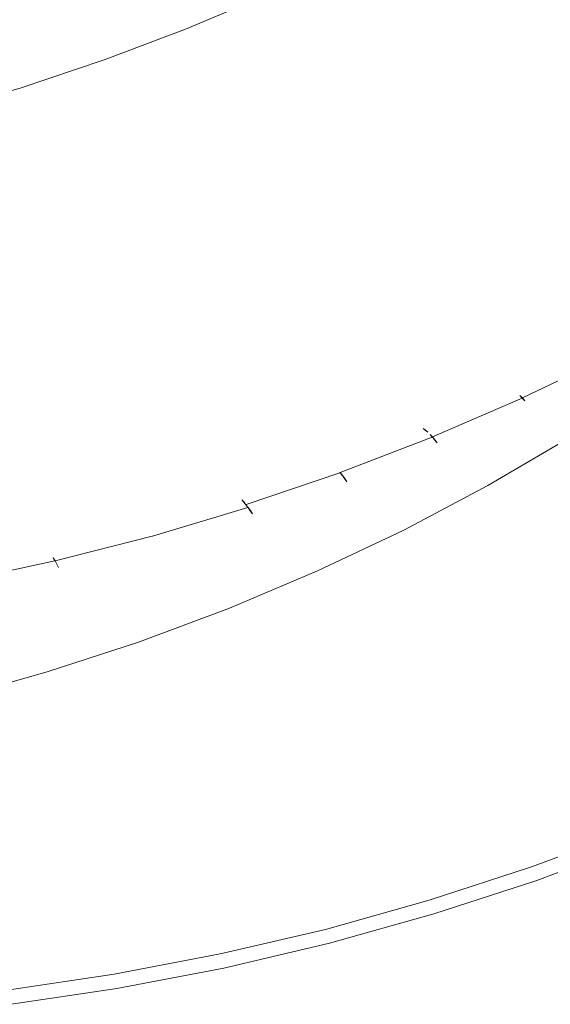
# Model space of a CAD drawing. Extents: x 0 to 1780, y -790 to 790.
# Drawn here: x 1415 to 1508, y 4 to 175 of the extents above; entities that cross this region are included whole.
import ezdxf

# ---------------------------------------------------------------- set-up
doc = ezdxf.new("R2010")
doc.units = 0
doc.header["$LTSCALE"] = 500
doc.header["$MEASUREMENT"] = 0
doc.layers.add('NOVOTERM_CERAMIKA', color=7, linetype='Continuous')
doc.layers.add('NOVOTERM_CERAMIKA_CZARNY', color=7, linetype='Continuous')

msp = doc.modelspace()

# ---------------------------------------------------------------- linework, layer by layer
at = {"layer": 'NOVOTERM_CERAMIKA', "lineweight": 0}
for points, invisible_edges in [([(1400.67, 635.92, 340.55), (1400.67, 159.06, 340.55), (1415.44, 163.44, 340.55), (1415.44, 631.53, 340.55)], 13), ([(1415.44, 631.53, 340.55), (1415.44, 163.44, 340.55), (1429.92, 168.31, 340.55), (1429.92, 626.66, 340.55)], 5), ([(1429.92, 626.66, 340.55), (1429.92, 168.31, 340.55), (1444.08, 173.66, 340.55), (1444.08, 621.32, 340.55)], 5), ([(1444.08, 621.32, 340.55), (1444.08, 173.66, 340.55), (1457.89, 179.47, 340.55), (1457.89, 615.51, 340.55)], 5), ([(1509.08, 207.08, 340.55), (1496.94, 199.55, 340.55), (1558.36, 144.11, 780.9), (1558.5, 144.22, 780.9)], 14), ([(1496.94, 199.55, 340.55), (1484.35, 192.43, 340.55), (1544.49, 135.09, 780.9), (1544.63, 135.19, 780.9)], 14), ([(1544.63, 135.19, 780.9), (1558.36, 144.11, 780.9), (1496.94, 199.55, 340.55), (1544.63, 135.19, 780.9)], 15), ([(1484.35, 192.43, 340.55), (1471.32, 185.73, 340.55), (1530.15, 126.61, 780.9), (1530.29, 126.71, 780.9)], 14), ([(1530.29, 126.71, 780.9), (1544.49, 135.09, 780.9), (1484.35, 192.43, 340.55), (1530.29, 126.71, 780.9)], 15), ([(1471.32, 185.73, 340.55), (1457.89, 179.47, 340.55), (1515.35, 118.68, 780.9), (1515.51, 118.77, 780.9)], 15), ([(1515.51, 118.77, 780.9), (1530.15, 126.61, 780.9), (1471.32, 185.73, 340.55), (1515.51, 118.77, 780.9)], 15), ([(1457.89, 179.47, 340.55), (1444.08, 173.66, 340.55), (1500.15, 111.33, 780.9), (1500.3, 111.41, 780.9)], 15), ([(1500.3, 111.41, 780.9), (1515.35, 118.68, 780.9), (1457.89, 179.47, 340.55), (1500.3, 111.41, 780.9)], 15), ([(1444.08, 173.66, 340.55), (1429.92, 168.31, 340.55), (1484.55, 104.56, 780.9), (1484.72, 104.64, 780.9)], 15), ([(1484.72, 104.64, 780.9), (1500.15, 111.33, 780.9), (1444.08, 173.66, 340.55), (1484.72, 104.64, 780.9)], 15), ([(1429.92, 168.31, 340.55), (1415.44, 163.44, 340.55), (1468.61, 98.4, 780.9), (1468.78, 98.47, 780.9)], 15), ([(1468.78, 98.47, 780.9), (1484.55, 104.56, 780.9), (1429.92, 168.31, 340.55), (1468.78, 98.47, 780.9)], 15), ([(1415.44, 163.44, 340.55), (1400.67, 159.06, 340.55), (1452.35, 92.85, 780.9), (1452.52, 92.91, 780.9)], 15), ([(1452.52, 92.91, 780.9), (1468.61, 98.4, 780.9), (1415.44, 163.44, 340.55), (1452.52, 92.91, 780.9)], 15), ([(1400.67, 159.06, 340.55), (1385.65, 155.17, 340.55), (1435.8, 87.92, 780.9), (1435.98, 87.98, 780.9)], 15), ([(1435.98, 87.98, 780.9), (1452.35, 92.85, 780.9), (1400.67, 159.06, 340.55), (1435.98, 87.98, 780.9)], 15), ([(1419.01, 83.63, 780.9), (1419.18, 83.68, 780.9), (1385.65, 155.17, 340.55), (1370.4, 151.78, 340.55)], 15), ([(1419.18, 83.68, 780.9), (1435.8, 87.92, 780.9), (1385.65, 155.17, 340.55), (1419.18, 83.68, 780.9)], 15), ([(1402.17, 80.03, 780.9), (1419.01, 83.63, 780.9), (1370.4, 151.78, 340.55), (1402.17, 80.03, 780.9)], 15), ([(1515.35, 118.68, 780.9), (1500.3, 111.41, 780.9), (1500.57, 111.28, 781.79), (1515.65, 118.56, 781.79)], 15), ([(1515.65, 118.56, 781.79), (1500.57, 111.28, 781.79), (1500.88, 111.09, 782.67), (1515.98, 118.38, 782.67)], 15), ([(1515.98, 118.38, 782.67), (1500.88, 111.09, 782.67), (1501.22, 110.84, 783.54), (1516.35, 118.15, 783.54)], 15), ([(1516.35, 118.15, 783.54), (1501.22, 110.84, 783.54), (1501.59, 110.54, 784.37), (1516.75, 117.86, 784.37)], 7), ([(1516.75, 117.86, 784.37), (1501.59, 110.54, 784.37), (1501.98, 110.18, 785.17), (1517.18, 117.52, 785.17)], 7), ([(1502.39, 109.78, 785.92), (1517.63, 117.14, 785.92), (1517.18, 117.52, 785.17), (1501.98, 110.18, 785.17)], 15), ([(1502.82, 109.34, 786.62), (1518.09, 116.72, 786.62), (1517.63, 117.14, 785.92), (1502.39, 109.78, 785.92)], 7), ([(1503.26, 108.86, 787.25), (1518.57, 116.26, 787.25), (1518.09, 116.72, 786.62), (1502.82, 109.34, 786.62)], 3), ([(1503.71, 108.35, 787.82), (1519.06, 115.77, 787.82), (1518.57, 116.26, 787.25), (1503.26, 108.86, 787.25)], 15), ([(1504.16, 107.82, 788.3), (1519.54, 115.25, 788.3), (1519.06, 115.77, 787.82), (1503.71, 108.35, 787.82)], 13), ([(1504.61, 107.26, 788.71), (1520.02, 114.71, 788.71), (1519.54, 115.25, 788.3), (1504.16, 107.82, 788.3)], 15), ([(1505.04, 106.69, 789.03), (1520.5, 114.15, 789.03), (1520.02, 114.71, 788.71), (1504.61, 107.26, 788.71)], 15), ([(1505.47, 106.11, 789.26), (1520.95, 113.59, 789.26), (1520.5, 114.15, 789.03), (1505.04, 106.69, 789.03)], 15), ([(1505.87, 105.53, 789.4), (1521.39, 113.02, 789.4), (1520.95, 113.59, 789.26), (1505.47, 106.11, 789.26)], 15), ([(1506.26, 104.95, 789.45), (1521.81, 112.46, 789.45), (1521.39, 113.02, 789.4), (1505.87, 105.53, 789.4)], 15), ([(1506.26, 104.95, 789.45), (1520.41, 37.38, 789.45), (1537.44, 44.6, 789.45), (1521.81, 112.46, 789.45)], 15), ([(1500.15, 111.33, 780.9), (1484.72, 104.64, 780.9), (1484.98, 104.5, 781.79), (1500.43, 111.2, 781.79)], 15), ([(1500.43, 111.2, 781.79), (1484.98, 104.5, 781.79), (1485.27, 104.31, 782.67), (1500.76, 111.02, 782.67)], 15), ([(1500.76, 111.02, 782.67), (1485.27, 104.31, 782.67), (1485.6, 104.05, 783.54), (1501.11, 110.78, 783.54)], 15), ([(1501.11, 110.78, 783.54), (1485.6, 104.05, 783.54), (1485.95, 103.75, 784.37), (1501.49, 110.49, 784.37)], 15), ([(1501.49, 110.49, 784.37), (1485.95, 103.75, 784.37), (1486.32, 103.39, 785.17), (1501.9, 110.14, 785.17)], 13), ([(1486.71, 102.98, 785.92), (1502.33, 109.75, 785.92), (1501.9, 110.14, 785.17), (1486.32, 103.39, 785.17)], 15), ([(1500.15, 111.33, 780.9), (1500.43, 111.2, 781.79), (1500.57, 111.28, 781.79), (1500.3, 111.41, 780.9)], 15), ([(1500.43, 111.2, 781.79), (1500.76, 111.02, 782.67), (1500.88, 111.09, 782.67), (1500.57, 111.28, 781.79)], 15), ([(1500.76, 111.02, 782.67), (1501.11, 110.78, 783.54), (1501.22, 110.84, 783.54), (1500.88, 111.09, 782.67)], 15), ([(1501.11, 110.78, 783.54), (1501.49, 110.49, 784.37), (1501.59, 110.54, 784.37), (1501.22, 110.84, 783.54)], 15), ([(1501.49, 110.49, 784.37), (1501.9, 110.14, 785.17), (1501.98, 110.18, 785.17), (1501.59, 110.54, 784.37)], 15), ([(1502.33, 109.75, 785.92), (1502.39, 109.78, 785.92), (1501.98, 110.18, 785.17), (1501.9, 110.14, 785.17)], 15), ([(1487.12, 102.53, 786.62), (1502.77, 109.31, 786.62), (1502.33, 109.75, 785.92), (1486.71, 102.98, 785.92)], 7), ([(1487.53, 102.04, 787.25), (1503.22, 108.84, 787.25), (1502.77, 109.31, 786.62), (1487.12, 102.53, 786.62)], 3), ([(1487.95, 101.52, 787.82), (1503.68, 108.34, 787.82), (1503.22, 108.84, 787.25), (1487.53, 102.04, 787.25)], 7), ([(1488.37, 100.97, 788.3), (1504.16, 107.82, 788.3), (1503.68, 108.34, 787.82), (1487.95, 101.52, 787.82)], 15), ([(1502.77, 109.31, 786.62), (1502.39, 109.78, 785.92), (1502.33, 109.75, 785.92), (1502.77, 109.31, 786.62)], 14), ([(1502.77, 109.31, 786.62), (1503.22, 108.84, 787.25), (1503.26, 108.86, 787.25), (1502.77, 109.31, 786.62)], 11), ([(1503.68, 108.34, 787.82), (1503.71, 108.35, 787.82), (1503.26, 108.86, 787.25), (1503.22, 108.84, 787.25)], 15), ([(1503.68, 108.34, 787.82), (1504.16, 107.82, 788.3), (1503.71, 108.35, 787.82), (1503.68, 108.34, 787.82)], 15), ([(1488.79, 100.4, 788.71), (1504.61, 107.26, 788.71), (1504.16, 107.82, 788.3), (1488.37, 100.97, 788.3)], 15), ([(1489.19, 99.82, 789.03), (1505.04, 106.69, 789.03), (1504.61, 107.26, 788.71), (1488.79, 100.4, 788.71)], 15), ([(1489.59, 99.22, 789.26), (1505.47, 106.11, 789.26), (1505.04, 106.69, 789.03), (1489.19, 99.82, 789.03)], 15), ([(1489.96, 98.63, 789.4), (1505.87, 105.53, 789.4), (1505.47, 106.11, 789.26), (1489.59, 99.22, 789.26)], 15), ([(1490.32, 98.04, 789.45), (1506.26, 104.95, 789.45), (1505.87, 105.53, 789.4), (1489.96, 98.63, 789.4)], 15), ([(1490.32, 98.04, 789.45), (1503.04, 30.88, 789.45), (1520.41, 37.38, 789.45), (1506.26, 104.95, 789.45)], 15), ([(1484.55, 104.56, 780.9), (1468.78, 98.47, 780.9), (1469.03, 98.33, 781.79), (1484.83, 104.43, 781.79)], 15), ([(1484.83, 104.43, 781.79), (1469.03, 98.33, 781.79), (1469.31, 98.13, 782.67), (1485.15, 104.25, 782.67)], 15), ([(1485.15, 104.25, 782.67), (1469.31, 98.13, 782.67), (1469.62, 97.87, 783.54), (1485.49, 104, 783.54)], 15), ([(1469.95, 97.56, 784.37), (1485.85, 103.7, 784.37), (1485.49, 104, 783.54), (1469.62, 97.87, 783.54)], 13), ([(1470.31, 97.19, 785.17), (1486.24, 103.35, 785.17), (1485.85, 103.7, 784.37), (1469.95, 97.56, 784.37)], 15), ([(1470.68, 96.78, 785.92), (1486.65, 102.95, 785.92), (1486.24, 103.35, 785.17), (1470.31, 97.19, 785.17)], 15), ([(1484.72, 104.64, 780.9), (1484.55, 104.56, 780.9), (1484.83, 104.43, 781.79), (1484.98, 104.5, 781.79)], 15), ([(1484.98, 104.5, 781.79), (1484.83, 104.43, 781.79), (1485.15, 104.25, 782.67), (1485.27, 104.31, 782.67)], 15), ([(1485.27, 104.31, 782.67), (1485.15, 104.25, 782.67), (1485.49, 104, 783.54), (1485.6, 104.05, 783.54)], 15), ([(1485.95, 103.75, 784.37), (1485.6, 104.05, 783.54), (1485.49, 104, 783.54), (1485.95, 103.75, 784.37)], 11), ([(1485.85, 103.7, 784.37), (1486.24, 103.35, 785.17), (1486.32, 103.39, 785.17), (1485.85, 103.7, 784.37)], 11), ([(1486.65, 102.95, 785.92), (1486.71, 102.98, 785.92), (1486.32, 103.39, 785.17), (1486.24, 103.35, 785.17)], 15), ([(1471.06, 96.32, 786.62), (1487.06, 102.5, 786.62), (1486.65, 102.95, 785.92), (1470.68, 96.78, 785.92)], 14), ([(1471.45, 95.82, 787.25), (1487.49, 102.02, 787.25), (1487.06, 102.5, 786.62), (1471.06, 96.32, 786.62)], 7), ([(1471.84, 95.29, 787.82), (1487.92, 101.5, 787.82), (1487.49, 102.02, 787.25), (1471.45, 95.82, 787.25)], 7), ([(1472.21, 94.72, 788.3), (1488.37, 100.97, 788.3), (1487.92, 101.5, 787.82), (1471.84, 95.29, 787.82)], 7), ([(1487.06, 102.5, 786.62), (1486.71, 102.98, 785.92), (1486.65, 102.95, 785.92), (1487.06, 102.5, 786.62)], 14), ([(1487.49, 102.02, 787.25), (1487.12, 102.53, 786.62), (1487.06, 102.5, 786.62), (1487.49, 102.02, 787.25)], 12), ([(1487.49, 102.02, 787.25), (1487.92, 101.5, 787.82), (1487.95, 101.52, 787.82), (1487.49, 102.02, 787.25)], 11), ([(1487.92, 101.5, 787.82), (1488.37, 100.97, 788.3), (1487.95, 101.52, 787.82), (1487.92, 101.5, 787.82)], 15), ([(1472.6, 94.15, 788.71), (1488.79, 100.4, 788.71), (1488.37, 100.97, 788.3), (1472.21, 94.72, 788.3)], 15), ([(1472.98, 93.55, 789.03), (1489.19, 99.82, 789.03), (1488.79, 100.4, 788.71), (1472.6, 94.15, 788.71)], 15), ([(1473.35, 92.95, 789.26), (1489.59, 99.22, 789.26), (1489.19, 99.82, 789.03), (1472.98, 93.55, 789.03)], 15), ([(1468.61, 98.4, 780.9), (1452.52, 92.91, 780.9), (1452.76, 92.77, 781.79), (1468.88, 98.27, 781.79)], 15), ([(1453.03, 92.57, 782.67), (1469.18, 98.07, 782.67), (1468.88, 98.27, 781.79), (1452.76, 92.77, 781.79)], 15), ([(1453.33, 92.31, 783.54), (1469.51, 97.82, 783.54), (1469.18, 98.07, 782.67), (1453.03, 92.57, 782.67)], 15), ([(1468.61, 98.4, 780.9), (1468.88, 98.27, 781.79), (1469.03, 98.33, 781.79), (1468.78, 98.47, 780.9)], 15), ([(1468.88, 98.27, 781.79), (1469.18, 98.07, 782.67), (1469.31, 98.13, 782.67), (1469.03, 98.33, 781.79)], 15), ([(1469.18, 98.07, 782.67), (1469.51, 97.82, 783.54), (1469.62, 97.87, 783.54), (1469.31, 98.13, 782.67)], 15), ([(1473.7, 92.35, 789.4), (1489.96, 98.63, 789.4), (1489.59, 99.22, 789.26), (1473.35, 92.95, 789.26)], 15), ([(1474.02, 91.74, 789.45), (1490.32, 98.04, 789.45), (1489.96, 98.63, 789.4), (1473.7, 92.35, 789.4)], 15), ([(1474.02, 91.74, 789.45), (1485.38, 25.12, 789.45), (1503.04, 30.88, 789.45), (1490.32, 98.04, 789.45)], 15), ([(1453.64, 91.99, 784.37), (1469.86, 97.52, 784.37), (1469.51, 97.82, 783.54), (1453.33, 92.31, 783.54)], 15), ([(1453.97, 91.62, 785.17), (1470.23, 97.16, 785.17), (1469.86, 97.52, 784.37), (1453.64, 91.99, 784.37)], 15), ([(1454.32, 91.19, 785.92), (1470.61, 96.75, 785.92), (1470.23, 97.16, 785.17), (1453.97, 91.62, 785.17)], 15), ([(1454.68, 90.73, 786.62), (1471, 96.3, 786.62), (1470.61, 96.75, 785.92), (1454.32, 91.19, 785.92)], 15), ([(1455.04, 90.22, 787.25), (1471.4, 95.8, 787.25), (1471, 96.3, 786.62), (1454.68, 90.73, 786.62)], 11), ([(1469.51, 97.82, 783.54), (1469.86, 97.52, 784.37), (1469.95, 97.56, 784.37), (1469.62, 97.87, 783.54)], 15), ([(1469.86, 97.52, 784.37), (1470.23, 97.16, 785.17), (1470.31, 97.19, 785.17), (1469.95, 97.56, 784.37)], 15), ([(1470.61, 96.75, 785.92), (1470.68, 96.78, 785.92), (1470.31, 97.19, 785.17), (1470.23, 97.16, 785.17)], 15), ([(1471, 96.3, 786.62), (1471.06, 96.32, 786.62), (1470.68, 96.78, 785.92), (1470.61, 96.75, 785.92)], 15), ([(1471.4, 95.8, 787.25), (1471.06, 96.32, 786.62), (1471, 96.3, 786.62), (1471.4, 95.8, 787.25)], 12), ([(1455.4, 89.68, 787.82), (1471.81, 95.28, 787.82), (1471.4, 95.8, 787.25), (1455.04, 90.22, 787.25)], 7), ([(1455.76, 89.11, 788.3), (1472.21, 94.72, 788.3), (1471.81, 95.28, 787.82), (1455.4, 89.68, 787.82)], 5), ([(1456.12, 88.53, 788.71), (1472.6, 94.15, 788.71), (1472.21, 94.72, 788.3), (1455.76, 89.11, 788.3)], 15), ([(1471.81, 95.28, 787.82), (1471.45, 95.82, 787.25), (1471.4, 95.8, 787.25), (1471.81, 95.28, 787.82)], 12), ([(1471.84, 95.29, 787.82), (1471.81, 95.28, 787.82), (1471.81, 95.28, 787.82)], 15), ([(1452.35, 92.85, 780.9), (1435.98, 87.98, 780.9), (1436.21, 87.84, 781.79), (1452.61, 92.71, 781.79)], 15), ([(1452.35, 92.85, 780.9), (1452.61, 92.71, 781.79), (1452.76, 92.77, 781.79), (1452.52, 92.91, 780.9)], 15), ([(1453.03, 92.57, 782.67), (1452.76, 92.77, 781.79), (1452.61, 92.71, 781.79), (1452.9, 92.52, 782.67)], 15), ([(1456.46, 87.92, 789.03), (1472.98, 93.55, 789.03), (1472.6, 94.15, 788.71), (1456.12, 88.53, 788.71)], 15), ([(1456.79, 87.31, 789.26), (1473.35, 92.95, 789.26), (1472.98, 93.55, 789.03), (1456.46, 87.92, 789.03)], 15), ([(1457.11, 86.69, 789.4), (1473.7, 92.35, 789.4), (1473.35, 92.95, 789.26), (1456.79, 87.31, 789.26)], 15), ([(1436.47, 87.63, 782.67), (1452.9, 92.52, 782.67), (1452.61, 92.71, 781.79), (1436.21, 87.84, 781.79)], 15), ([(1436.75, 87.37, 783.54), (1453.21, 92.26, 783.54), (1452.9, 92.52, 782.67), (1436.47, 87.63, 782.67)], 15), ([(1437.04, 87.04, 784.37), (1453.54, 91.95, 784.37), (1453.21, 92.26, 783.54), (1436.75, 87.37, 783.54)], 15), ([(1437.36, 86.67, 785.17), (1453.89, 91.58, 785.17), (1453.54, 91.95, 784.37), (1437.04, 87.04, 784.37)], 15), ([(1437.68, 86.24, 785.92), (1454.25, 91.17, 785.92), (1453.89, 91.58, 785.17), (1437.36, 86.67, 785.17)], 13), ([(1438.01, 85.77, 786.62), (1454.62, 90.71, 786.62), (1454.25, 91.17, 785.92), (1437.68, 86.24, 785.92)], 13), ([(1453.33, 92.31, 783.54), (1453.03, 92.57, 782.67), (1452.9, 92.52, 782.67), (1453.21, 92.26, 783.54)], 15), ([(1453.64, 91.99, 784.37), (1453.33, 92.31, 783.54), (1453.21, 92.26, 783.54), (1453.54, 91.95, 784.37)], 15), ([(1453.97, 91.62, 785.17), (1453.64, 91.99, 784.37), (1453.54, 91.95, 784.37), (1453.89, 91.58, 785.17)], 15), ([(1454.32, 91.19, 785.92), (1453.97, 91.62, 785.17), (1453.89, 91.58, 785.17), (1454.32, 91.19, 785.92)], 11), ([(1454.32, 91.19, 785.92), (1454.62, 90.71, 786.62), (1454.68, 90.73, 786.62), (1454.32, 91.19, 785.92)], 12), ([(1457.4, 86.08, 789.45), (1474.02, 91.74, 789.45), (1473.7, 92.35, 789.4), (1457.11, 86.69, 789.4)], 15), ([(1457.4, 86.08, 789.45), (1467.46, 20.1, 789.45), (1485.38, 25.12, 789.45), (1474.02, 91.74, 789.45)], 15), ([(1438.34, 85.26, 787.25), (1454.99, 90.21, 787.25), (1454.62, 90.71, 786.62), (1438.01, 85.77, 786.62)], 13), ([(1438.68, 84.71, 787.82), (1455.37, 89.67, 787.82), (1454.99, 90.21, 787.25), (1438.34, 85.26, 787.25)], 11), ([(1438.99, 84.12, 788.3), (1455.76, 89.11, 788.3), (1455.37, 89.67, 787.82), (1438.68, 84.71, 787.82)], 13), ([(1455.04, 90.22, 787.25), (1454.68, 90.73, 786.62), (1454.62, 90.71, 786.62), (1455.04, 90.22, 787.25)], 11), ([(1455.37, 89.67, 787.82), (1455.04, 90.22, 787.25), (1454.99, 90.21, 787.25), (1455.37, 89.67, 787.82)], 12), ([(1455.4, 89.68, 787.82), (1455.37, 89.67, 787.82), (1455.37, 89.67, 787.82)], 15), ([(1419.41, 83.54, 781.79), (1436.06, 87.79, 781.79), (1435.8, 87.92, 780.9), (1419.18, 83.68, 780.9)], 15), ([(1419.65, 83.33, 782.67), (1436.33, 87.59, 782.67), (1436.06, 87.79, 781.79), (1419.41, 83.54, 781.79)], 15), ([(1435.8, 87.92, 780.9), (1436.06, 87.79, 781.79), (1436.21, 87.84, 781.79), (1435.98, 87.98, 780.9)], 15), ([(1436.06, 87.79, 781.79), (1436.33, 87.59, 782.67), (1436.47, 87.63, 782.67), (1436.21, 87.84, 781.79)], 15), ([(1436.75, 87.37, 783.54), (1436.47, 87.63, 782.67), (1436.33, 87.59, 782.67), (1436.63, 87.33, 783.54)], 15), ([(1439.32, 83.53, 788.71), (1456.12, 88.53, 788.71), (1455.76, 89.11, 788.3), (1438.99, 84.12, 788.3)], 15), ([(1439.64, 82.92, 789.03), (1456.46, 87.92, 789.03), (1456.12, 88.53, 788.71), (1439.32, 83.53, 788.71)], 15), ([(1439.94, 82.29, 789.26), (1456.79, 87.31, 789.26), (1456.46, 87.92, 789.03), (1439.64, 82.92, 789.03)], 15), ([(1419.92, 83.06, 783.54), (1436.63, 87.33, 783.54), (1436.33, 87.59, 782.67), (1419.65, 83.33, 782.67)], 15), ([(1420.2, 82.74, 784.37), (1436.94, 87.01, 784.37), (1436.63, 87.33, 783.54), (1419.92, 83.06, 783.54)], 15), ([(1420.49, 82.36, 785.17), (1437.27, 86.64, 785.17), (1436.94, 87.01, 784.37), (1420.2, 82.74, 784.37)], 15), ([(1420.79, 81.93, 785.92), (1437.61, 86.22, 785.92), (1437.27, 86.64, 785.17), (1420.49, 82.36, 785.17)], 15), ([(1421.09, 81.45, 786.62), (1437.95, 85.75, 786.62), (1437.61, 86.22, 785.92), (1420.79, 81.93, 785.92)], 15), ([(1437.04, 87.04, 784.37), (1436.75, 87.37, 783.54), (1436.63, 87.33, 783.54), (1436.94, 87.01, 784.37)], 15), ([(1437.36, 86.67, 785.17), (1437.04, 87.04, 784.37), (1436.94, 87.01, 784.37), (1437.27, 86.64, 785.17)], 15), ([(1437.36, 86.67, 785.17), (1437.27, 86.64, 785.17), (1437.61, 86.22, 785.92), (1437.68, 86.24, 785.92)], 15), ([(1437.68, 86.24, 785.92), (1437.61, 86.22, 785.92), (1437.95, 85.75, 786.62), (1438.01, 85.77, 786.62)], 15), ([(1440.23, 81.67, 789.4), (1457.11, 86.69, 789.4), (1456.79, 87.31, 789.26), (1439.94, 82.29, 789.26)], 15), ([(1440.49, 81.05, 789.45), (1457.4, 86.08, 789.45), (1457.11, 86.69, 789.4), (1440.23, 81.67, 789.4)], 15), ([(1440.49, 81.05, 789.45), (1449.32, 15.83, 789.45), (1467.46, 20.1, 789.45), (1457.4, 86.08, 789.45)], 15), ([(1421.4, 80.93, 787.25), (1438.3, 85.24, 787.25), (1437.95, 85.75, 786.62), (1421.09, 81.45, 786.62)], 14), ([(1421.7, 80.37, 787.82), (1438.64, 84.7, 787.82), (1438.3, 85.24, 787.25), (1421.4, 80.93, 787.25)], 7), ([(1421.98, 79.79, 788.3), (1438.99, 84.12, 788.3), (1438.64, 84.7, 787.82), (1421.7, 80.37, 787.82)], 7), ([(1438.01, 85.77, 786.62), (1437.95, 85.75, 786.62), (1438.3, 85.24, 787.25), (1438.34, 85.26, 787.25)], 11), ([(1438.64, 84.7, 787.82), (1438.68, 84.71, 787.82), (1438.34, 85.26, 787.25), (1438.3, 85.24, 787.25)], 15), ([(1438.64, 84.7, 787.82), (1438.99, 84.12, 788.3), (1438.68, 84.71, 787.82), (1438.64, 84.7, 787.82)], 15), ([(1419.01, 83.63, 780.9), (1402.17, 80.03, 780.9), (1402.39, 79.89, 781.79), (1419.25, 83.49, 781.79)], 15), ([(1402.62, 79.68, 782.67), (1419.52, 83.29, 782.67), (1419.25, 83.49, 781.79), (1402.39, 79.89, 781.79)], 15), ([(1402.87, 79.41, 783.54), (1419.8, 83.03, 783.54), (1419.52, 83.29, 782.67), (1402.62, 79.68, 782.67)], 15), ([(1403.13, 79.08, 784.37), (1420.09, 82.71, 784.37), (1419.8, 83.03, 783.54), (1402.87, 79.41, 783.54)], 15), ([(1403.4, 78.69, 785.17), (1420.4, 82.33, 785.17), (1420.09, 82.71, 784.37), (1403.13, 79.08, 784.37)], 15), ([(1419.01, 83.63, 780.9), (1419.25, 83.49, 781.79), (1419.41, 83.54, 781.79), (1419.18, 83.68, 780.9)], 15), ([(1419.65, 83.33, 782.67), (1419.41, 83.54, 781.79), (1419.25, 83.49, 781.79), (1419.52, 83.29, 782.67)], 15), ([(1419.52, 83.29, 782.67), (1419.8, 83.03, 783.54), (1419.92, 83.06, 783.54), (1419.65, 83.33, 782.67)], 15), ([(1420.2, 82.74, 784.37), (1419.92, 83.06, 783.54), (1419.8, 83.03, 783.54), (1420.09, 82.71, 784.37)], 15), ([(1420.49, 82.36, 785.17), (1420.2, 82.74, 784.37), (1420.09, 82.71, 784.37), (1420.4, 82.33, 785.17)], 15), ([(1422.28, 79.18, 788.71), (1439.32, 83.53, 788.71), (1438.99, 84.12, 788.3), (1421.98, 79.79, 788.3)], 15), ([(1422.57, 78.56, 789.03), (1439.64, 82.92, 789.03), (1439.32, 83.53, 788.71), (1422.28, 79.18, 788.71)], 15), ([(1422.84, 77.93, 789.26), (1439.94, 82.29, 789.26), (1439.64, 82.92, 789.03), (1422.57, 78.56, 789.03)], 15), ([(1403.68, 78.26, 785.92), (1420.71, 81.91, 785.92), (1420.4, 82.33, 785.17), (1403.4, 78.69, 785.17)], 15), ([(1403.95, 77.78, 786.62), (1421.03, 81.43, 786.62), (1420.71, 81.91, 785.92), (1403.68, 78.26, 785.92)], 15), ([(1404.23, 77.25, 787.25), (1421.35, 80.92, 787.25), (1421.03, 81.43, 786.62), (1403.95, 77.78, 786.62)], 12), ([(1404.51, 76.69, 787.82), (1421.67, 80.37, 787.82), (1421.35, 80.92, 787.25), (1404.23, 77.25, 787.25)], 7), ([(1420.49, 82.36, 785.17), (1420.4, 82.33, 785.17), (1420.71, 81.91, 785.92), (1420.79, 81.93, 785.92)], 15), ([(1420.79, 81.93, 785.92), (1420.71, 81.91, 785.92), (1421.03, 81.43, 786.62), (1421.09, 81.45, 786.62)], 15), ([(1421.4, 80.93, 787.25), (1421.09, 81.45, 786.62), (1421.03, 81.43, 786.62), (1421.4, 80.93, 787.25)], 11), ([(1421.67, 80.37, 787.82), (1421.4, 80.93, 787.25), (1421.35, 80.92, 787.25), (1421.67, 80.37, 787.82)], 12), ([(1423.09, 77.3, 789.4), (1440.23, 81.67, 789.4), (1439.94, 82.29, 789.26), (1422.84, 77.93, 789.26)], 15), ([(1423.33, 76.67, 789.45), (1440.49, 81.05, 789.45), (1440.23, 81.67, 789.4), (1423.09, 77.3, 789.4)], 15), ([(1423.33, 76.67, 789.45), (1430.99, 12.33, 789.45), (1449.32, 15.83, 789.45), (1440.49, 81.05, 789.45)], 15), ([(1404.78, 76.1, 788.3), (1421.98, 79.79, 788.3), (1421.67, 80.37, 787.82), (1404.51, 76.69, 787.82)], 5), ([(1405.04, 75.49, 788.71), (1422.28, 79.18, 788.71), (1421.98, 79.79, 788.3), (1404.78, 76.1, 788.3)], 15), ([(1405.29, 74.86, 789.03), (1422.57, 78.56, 789.03), (1422.28, 79.18, 788.71), (1405.04, 75.49, 788.71)], 15), ([(1421.7, 80.37, 787.82), (1421.67, 80.37, 787.82), (1421.67, 80.37, 787.82)], 15), ([(1405.53, 74.23, 789.26), (1422.84, 77.93, 789.26), (1422.57, 78.56, 789.03), (1405.29, 74.86, 789.03)], 15), ([(1405.74, 73.59, 789.4), (1423.09, 77.3, 789.4), (1422.84, 77.93, 789.26), (1405.53, 74.23, 789.26)], 15), ([(1405.94, 72.95, 789.45), (1423.33, 76.67, 789.45), (1423.09, 77.3, 789.4), (1405.74, 73.59, 789.4)], 15), ([(1405.94, 72.95, 789.45), (1412.51, 9.6, 789.45), (1430.99, 12.33, 789.45), (1423.33, 76.67, 789.45)], 15), ([(1520.41, 37.38, 789.45), (1503.04, 30.88, 789.45), (1503.28, 30.29, 789.4), (1520.68, 36.79, 789.4)], 15), ([(1520.68, 36.79, 789.4), (1503.28, 30.29, 789.4), (1503.52, 29.7, 789.26), (1520.94, 36.22, 789.26)], 15), ([(1520.94, 36.22, 789.26), (1503.52, 29.7, 789.26), (1503.75, 29.12, 789.03), (1521.2, 35.65, 789.03)], 15), ([(1521.2, 35.65, 789.03), (1503.75, 29.12, 789.03), (1503.98, 28.57, 788.71), (1521.45, 35.1, 788.71)], 15), ([(1521.45, 35.1, 788.71), (1503.98, 28.57, 788.71), (1504.19, 28.03, 788.3), (1521.69, 34.58, 788.3)], 15), ([(1521.69, 34.58, 788.3), (1504.19, 28.03, 788.3), (1504.39, 27.53, 787.82), (1521.91, 34.09, 787.82)], 11), ([(1504.58, 27.07, 787.25), (1522.12, 33.64, 787.25), (1521.91, 34.09, 787.82), (1504.39, 27.53, 787.82)], 15), ([(1504.75, 26.65, 786.62), (1522.31, 33.22, 786.62), (1522.12, 33.64, 787.25), (1504.58, 27.07, 787.25)], 15), ([(1504.9, 26.27, 785.92), (1522.48, 32.85, 785.92), (1522.31, 33.22, 786.62), (1504.75, 26.65, 786.62)], 15), ([(1505.03, 25.95, 785.17), (1522.63, 32.54, 785.17), (1522.48, 32.85, 785.92), (1504.9, 26.27, 785.92)], 15), ([(1505.14, 25.68, 784.37), (1522.75, 32.27, 784.37), (1522.63, 32.54, 785.17), (1505.03, 25.95, 785.17)], 15), ([(1505.22, 25.47, 783.54), (1522.85, 32.06, 783.54), (1522.75, 32.27, 784.37), (1505.14, 25.68, 784.37)], 15), ([(1505.28, 25.31, 782.67), (1522.92, 31.91, 782.67), (1522.85, 32.06, 783.54), (1505.22, 25.47, 783.54)], 15), ([(1505.32, 25.22, 781.79), (1522.96, 31.82, 781.79), (1522.92, 31.91, 782.67), (1505.28, 25.31, 782.67)], 15), ([(1505.33, 25.19, 780.9), (1522.97, 31.79, 780.9), (1522.96, 31.82, 781.79), (1505.32, 25.22, 781.79)], 15), ([(1505.33, 25.19, 763.13), (1522.97, 31.79, 763.13), (1522.97, 31.79, 780.9), (1505.33, 25.19, 780.9)], 14), ([(1503.04, 30.88, 789.45), (1485.38, 25.12, 789.45), (1485.59, 24.51, 789.4), (1503.28, 30.29, 789.4)], 15), ([(1503.28, 30.29, 789.4), (1485.59, 24.51, 789.4), (1485.8, 23.91, 789.26), (1503.52, 29.7, 789.26)], 15), ([(1503.52, 29.7, 789.26), (1485.8, 23.91, 789.26), (1486.01, 23.33, 789.03), (1503.75, 29.12, 789.03)], 15), ([(1503.75, 29.12, 789.03), (1486.01, 23.33, 789.03), (1486.2, 22.76, 788.71), (1503.98, 28.57, 788.71)], 15), ([(1503.98, 28.57, 788.71), (1486.2, 22.76, 788.71), (1486.39, 22.22, 788.3), (1504.19, 28.03, 788.3)], 15), ([(1486.57, 21.72, 787.82), (1504.39, 27.53, 787.82), (1504.19, 28.03, 788.3), (1486.39, 22.22, 788.3)], 15), ([(1486.73, 21.25, 787.25), (1504.58, 27.07, 787.25), (1504.39, 27.53, 787.82), (1486.57, 21.72, 787.82)], 11), ([(1486.88, 20.82, 786.62), (1504.75, 26.65, 786.62), (1504.58, 27.07, 787.25), (1486.73, 21.25, 787.25)], 15), ([(1487.01, 20.44, 785.92), (1504.9, 26.27, 785.92), (1504.75, 26.65, 786.62), (1486.88, 20.82, 786.62)], 15), ([(1487.13, 20.11, 785.17), (1505.03, 25.95, 785.17), (1504.9, 26.27, 785.92), (1487.01, 20.44, 785.92)], 15), ([(1487.22, 19.83, 784.37), (1505.14, 25.68, 784.37), (1505.03, 25.95, 785.17), (1487.13, 20.11, 785.17)], 15), ([(1485.38, 25.12, 789.45), (1467.46, 20.1, 789.45), (1467.64, 19.48, 789.4), (1485.59, 24.51, 789.4)], 15), ([(1485.59, 24.51, 789.4), (1467.64, 19.48, 789.4), (1467.82, 18.88, 789.26), (1485.8, 23.91, 789.26)], 15), ([(1487.3, 19.62, 783.54), (1505.22, 25.47, 783.54), (1505.14, 25.68, 784.37), (1487.22, 19.83, 784.37)], 15), ([(1487.35, 19.46, 782.67), (1505.28, 25.31, 782.67), (1505.22, 25.47, 783.54), (1487.3, 19.62, 783.54)], 15), ([(1487.39, 19.36, 781.79), (1505.32, 25.22, 781.79), (1505.28, 25.31, 782.67), (1487.35, 19.46, 782.67)], 15), ([(1487.4, 19.33, 780.9), (1505.33, 25.19, 780.9), (1505.32, 25.22, 781.79), (1487.39, 19.36, 781.79)], 15), ([(1487.4, 19.33, 763.13), (1505.33, 25.19, 763.13), (1505.33, 25.19, 780.9), (1487.4, 19.33, 780.9)], 14), ([(1485.8, 23.91, 789.26), (1467.82, 18.88, 789.26), (1468, 18.29, 789.03), (1486.01, 23.33, 789.03)], 15), ([(1486.01, 23.33, 789.03), (1468, 18.29, 789.03), (1468.17, 17.71, 788.71), (1486.2, 22.76, 788.71)], 15), ([(1468.33, 17.17, 788.3), (1486.39, 22.22, 788.3), (1486.2, 22.76, 788.71), (1468.17, 17.71, 788.71)], 15), ([(1468.48, 16.65, 787.82), (1486.57, 21.72, 787.82), (1486.39, 22.22, 788.3), (1468.33, 17.17, 788.3)], 14), ([(1468.62, 16.17, 787.25), (1486.73, 21.25, 787.25), (1486.57, 21.72, 787.82), (1468.48, 16.65, 787.82)], 15), ([(1468.75, 15.74, 786.62), (1486.88, 20.82, 786.62), (1486.73, 21.25, 787.25), (1468.62, 16.17, 787.25)], 15), ([(1468.87, 15.35, 785.92), (1487.01, 20.44, 785.92), (1486.88, 20.82, 786.62), (1468.75, 15.74, 786.62)], 15), ([(1467.46, 20.1, 789.45), (1449.32, 15.83, 789.45), (1449.47, 15.21, 789.4), (1467.64, 19.48, 789.4)], 15), ([(1467.64, 19.48, 789.4), (1449.47, 15.21, 789.4), (1449.62, 14.6, 789.26), (1467.82, 18.88, 789.26)], 15), ([(1468.96, 15.02, 785.17), (1487.13, 20.11, 785.17), (1487.01, 20.44, 785.92), (1468.87, 15.35, 785.92)], 15), ([(1469.05, 14.74, 784.37), (1487.22, 19.83, 784.37), (1487.13, 20.11, 785.17), (1468.96, 15.02, 785.17)], 15), ([(1469.11, 14.52, 783.54), (1487.3, 19.62, 783.54), (1487.22, 19.83, 784.37), (1469.05, 14.74, 784.37)], 15), ([(1469.16, 14.36, 782.67), (1487.35, 19.46, 782.67), (1487.3, 19.62, 783.54), (1469.11, 14.52, 783.54)], 15), ([(1469.19, 14.27, 781.79), (1487.39, 19.36, 781.79), (1487.35, 19.46, 782.67), (1469.16, 14.36, 782.67)], 15), ([(1469.2, 14.23, 780.9), (1487.4, 19.33, 780.9), (1487.39, 19.36, 781.79), (1469.19, 14.27, 781.79)], 15), ([(1469.2, 14.23, 763.13), (1487.4, 19.33, 763.13), (1487.4, 19.33, 780.9), (1469.2, 14.23, 780.9)], 14), ([(1467.82, 18.88, 789.26), (1449.62, 14.6, 789.26), (1449.77, 14, 789.03), (1468, 18.29, 789.03)], 15), ([(1449.91, 13.42, 788.71), (1468.17, 17.71, 788.71), (1468, 18.29, 789.03), (1449.77, 14, 789.03)], 15), ([(1450.04, 12.87, 788.3), (1468.33, 17.17, 788.3), (1468.17, 17.71, 788.71), (1449.91, 13.42, 788.71)], 15), ([(1449.32, 15.83, 789.45), (1430.99, 12.33, 789.45), (1431.11, 11.71, 789.4), (1449.47, 15.21, 789.4)], 15), ([(1450.17, 12.35, 787.82), (1468.48, 16.65, 787.82), (1468.33, 17.17, 788.3), (1450.04, 12.87, 788.3)], 15), ([(1450.29, 11.87, 787.25), (1468.62, 16.17, 787.25), (1468.48, 16.65, 787.82), (1450.17, 12.35, 787.82)], 11), ([(1450.4, 11.43, 786.62), (1468.75, 15.74, 786.62), (1468.62, 16.17, 787.25), (1450.29, 11.87, 787.25)], 15), ([(1450.49, 11.04, 785.92), (1468.87, 15.35, 785.92), (1468.75, 15.74, 786.62), (1450.4, 11.43, 786.62)], 15), ([(1449.47, 15.21, 789.4), (1431.11, 11.71, 789.4), (1431.23, 11.09, 789.26), (1449.62, 14.6, 789.26)], 15), ([(1431.35, 10.48, 789.03), (1449.77, 14, 789.03), (1449.62, 14.6, 789.26), (1431.23, 11.09, 789.26)], 15), ([(1431.46, 9.9, 788.71), (1449.91, 13.42, 788.71), (1449.77, 14, 789.03), (1431.35, 10.48, 789.03)], 15), ([(1450.58, 10.7, 785.17), (1468.96, 15.02, 785.17), (1468.87, 15.35, 785.92), (1450.49, 11.04, 785.92)], 15), ([(1450.64, 10.42, 784.37), (1469.05, 14.74, 784.37), (1468.96, 15.02, 785.17), (1450.58, 10.7, 785.17)], 15), ([(1450.7, 10.19, 783.54), (1469.11, 14.52, 783.54), (1469.05, 14.74, 784.37), (1450.64, 10.42, 784.37)], 15), ([(1450.74, 10.03, 782.67), (1469.16, 14.36, 782.67), (1469.11, 14.52, 783.54), (1450.7, 10.19, 783.54)], 15), ([(1450.76, 9.94, 781.79), (1469.19, 14.27, 781.79), (1469.16, 14.36, 782.67), (1450.74, 10.03, 782.67)], 15), ([(1450.77, 9.9, 780.9), (1469.2, 14.23, 780.9), (1469.19, 14.27, 781.79), (1450.76, 9.94, 781.79)], 15), ([(1450.77, 9.9, 763.13), (1469.2, 14.23, 763.13), (1469.2, 14.23, 780.9), (1450.77, 9.9, 780.9)], 14), ([(1430.99, 12.33, 789.45), (1412.51, 9.6, 789.45), (1412.6, 8.97, 789.4), (1431.11, 11.71, 789.4)], 15), ([(1431.57, 9.34, 788.3), (1450.04, 12.87, 788.3), (1449.91, 13.42, 788.71), (1431.46, 9.9, 788.71)], 15), ([(1431.67, 8.81, 787.82), (1450.17, 12.35, 787.82), (1450.04, 12.87, 788.3), (1431.57, 9.34, 788.3)], 14), ([(1431.77, 8.33, 787.25), (1450.29, 11.87, 787.25), (1450.17, 12.35, 787.82), (1431.67, 8.81, 787.82)], 15), ([(1412.69, 8.35, 789.26), (1431.23, 11.09, 789.26), (1431.11, 11.71, 789.4), (1412.6, 8.97, 789.4)], 15), ([(1412.78, 7.74, 789.03), (1431.35, 10.48, 789.03), (1431.23, 11.09, 789.26), (1412.69, 8.35, 789.26)], 15), ([(1412.86, 7.15, 788.71), (1431.46, 9.9, 788.71), (1431.35, 10.48, 789.03), (1412.78, 7.74, 789.03)], 15), ([(1431.85, 7.88, 786.62), (1450.4, 11.43, 786.62), (1450.29, 11.87, 787.25), (1431.77, 8.33, 787.25)], 15), ([(1431.93, 7.49, 785.92), (1450.49, 11.04, 785.92), (1450.4, 11.43, 786.62), (1431.85, 7.88, 786.62)], 15), ([(1432, 7.15, 785.17), (1450.58, 10.7, 785.17), (1450.49, 11.04, 785.92), (1431.93, 7.49, 785.92)], 15), ([(1432.05, 6.87, 784.37), (1450.64, 10.42, 784.37), (1450.58, 10.7, 785.17), (1432, 7.15, 785.17)], 15), ([(1432.1, 6.64, 783.54), (1450.7, 10.19, 783.54), (1450.64, 10.42, 784.37), (1432.05, 6.87, 784.37)], 15), ([(1412.95, 6.59, 788.3), (1431.57, 9.34, 788.3), (1431.46, 9.9, 788.71), (1412.86, 7.15, 788.71)], 15), ([(1413.02, 6.06, 787.82), (1431.67, 8.81, 787.82), (1431.57, 9.34, 788.3), (1412.95, 6.59, 788.3)], 14), ([(1413.09, 5.57, 787.25), (1431.77, 8.33, 787.25), (1431.67, 8.81, 787.82), (1413.02, 6.06, 787.82)], 15), ([(1432.13, 6.48, 782.67), (1450.74, 10.03, 782.67), (1450.7, 10.19, 783.54), (1432.1, 6.64, 783.54)], 15), ([(1432.15, 6.38, 781.79), (1450.76, 9.94, 781.79), (1450.74, 10.03, 782.67), (1432.13, 6.48, 782.67)], 15), ([(1432.15, 6.35, 780.9), (1450.77, 9.9, 780.9), (1450.76, 9.94, 781.79), (1432.15, 6.38, 781.79)], 15), ([(1432.15, 6.35, 763.13), (1450.77, 9.9, 763.13), (1450.77, 9.9, 780.9), (1432.15, 6.35, 780.9)], 14), ([(1413.16, 5.12, 786.62), (1431.85, 7.88, 786.62), (1431.77, 8.33, 787.25), (1413.09, 5.57, 787.25)], 15), ([(1413.22, 4.73, 785.92), (1431.93, 7.49, 785.92), (1431.85, 7.88, 786.62), (1413.16, 5.12, 786.62)], 15), ([(1413.27, 4.38, 785.17), (1432, 7.15, 785.17), (1431.93, 7.49, 785.92), (1413.22, 4.73, 785.92)], 15), ([(1413.31, 4.1, 784.37), (1432.05, 6.87, 784.37), (1432, 7.15, 785.17), (1413.27, 4.38, 785.17)], 15), ([(1413.34, 3.87, 783.54), (1432.1, 6.64, 783.54), (1432.05, 6.87, 784.37), (1413.31, 4.1, 784.37)], 15), ([(1413.36, 3.71, 782.67), (1432.13, 6.48, 782.67), (1432.1, 6.64, 783.54), (1413.34, 3.87, 783.54)], 15), ([(1413.38, 3.61, 781.79), (1432.15, 6.38, 781.79), (1432.13, 6.48, 782.67), (1413.36, 3.71, 782.67)], 15), ([(1413.38, 3.57, 780.9), (1432.15, 6.35, 780.9), (1432.15, 6.38, 781.79), (1413.38, 3.61, 781.79)], 15), ([(1413.38, 3.57, 763.13), (1432.15, 6.35, 763.13), (1432.15, 6.35, 780.9), (1413.38, 3.57, 780.9)], 14)]:
    msp.add_3dface(points, dxfattribs=dict(at, invisible_edges=invisible_edges))
at = {"layer": 'NOVOTERM_CERAMIKA_CZARNY', "lineweight": 0}
for points, invisible_edges in [([(1404.03, 57.08, 189.45), (1404.03, 732.92, 189.45), (1420.18, 728.4, 189.45), (1420.18, 61.6, 189.45)], 13), ([(1420.18, 61.6, 189.45), (1420.18, 728.4, 189.45), (1436.1, 723.2, 189.45), (1436.1, 66.8, 189.45)], 13), ([(1436.1, 66.8, 189.45), (1436.1, 723.2, 189.45), (1451.75, 717.35, 189.45), (1451.75, 72.65, 189.45)], 15), ([(1451.75, 717.35, 189.45), (1467.11, 710.84, 189.45), (1467.11, 79.16, 189.45), (1451.75, 72.65, 189.45)], 10), ([(1467.11, 79.16, 189.45), (1467.11, 710.84, 189.45), (1482.14, 703.7, 189.45), (1482.14, 86.3, 189.45)], 5), ([(1482.14, 86.3, 189.45), (1482.14, 703.7, 189.45), (1496.8, 695.94, 189.45), (1496.8, 94.06, 189.45)], 5), ([(1496.8, 94.06, 189.45), (1496.8, 695.94, 189.45), (1511.08, 687.57, 189.45), (1511.08, 102.43, 189.45)], 5), ([(1589.82, 65.34, 763.13), (1573.73, 55.91, 763.13), (1496.8, 94.06, 189.45), (1511.08, 102.43, 189.45)], 14), ([(1482.14, 86.3, 189.45), (1496.8, 94.06, 189.45), (1573.73, 55.91, 763.13), (1557.21, 47.16, 763.13)], 11), ([(1467.11, 79.16, 189.45), (1482.14, 86.3, 189.45), (1557.21, 47.16, 763.13), (1540.27, 39.12, 763.13)], 11), ([(1451.75, 72.65, 189.45), (1467.11, 79.16, 189.45), (1540.27, 39.12, 763.13), (1522.97, 31.79, 763.13)], 11), ([(1436.1, 66.8, 189.45), (1451.75, 72.65, 189.45), (1522.97, 31.79, 763.13), (1505.33, 25.19, 763.13)], 10), ([(1420.18, 61.6, 189.45), (1436.1, 66.8, 189.45), (1505.33, 25.19, 763.13), (1487.4, 19.33, 763.13)], 10), ([(1404.03, 57.08, 189.45), (1420.18, 61.6, 189.45), (1487.4, 19.33, 763.13), (1469.2, 14.23, 763.13)], 10), ([(1387.68, 53.23, 189.45), (1404.03, 57.08, 189.45), (1469.2, 14.23, 763.13), (1450.77, 9.9, 763.13)], 10), ([(1371.15, 50.08, 189.45), (1387.68, 53.23, 189.45), (1450.77, 9.9, 763.13), (1432.15, 6.35, 763.13)], 10), ([(1354.5, 47.62, 189.45), (1371.15, 50.08, 189.45), (1432.15, 6.35, 763.13), (1413.38, 3.57, 763.13)], 11)]:
    msp.add_3dface(points, dxfattribs=dict(at, invisible_edges=invisible_edges))

doc.saveas('drawing.dxf')
